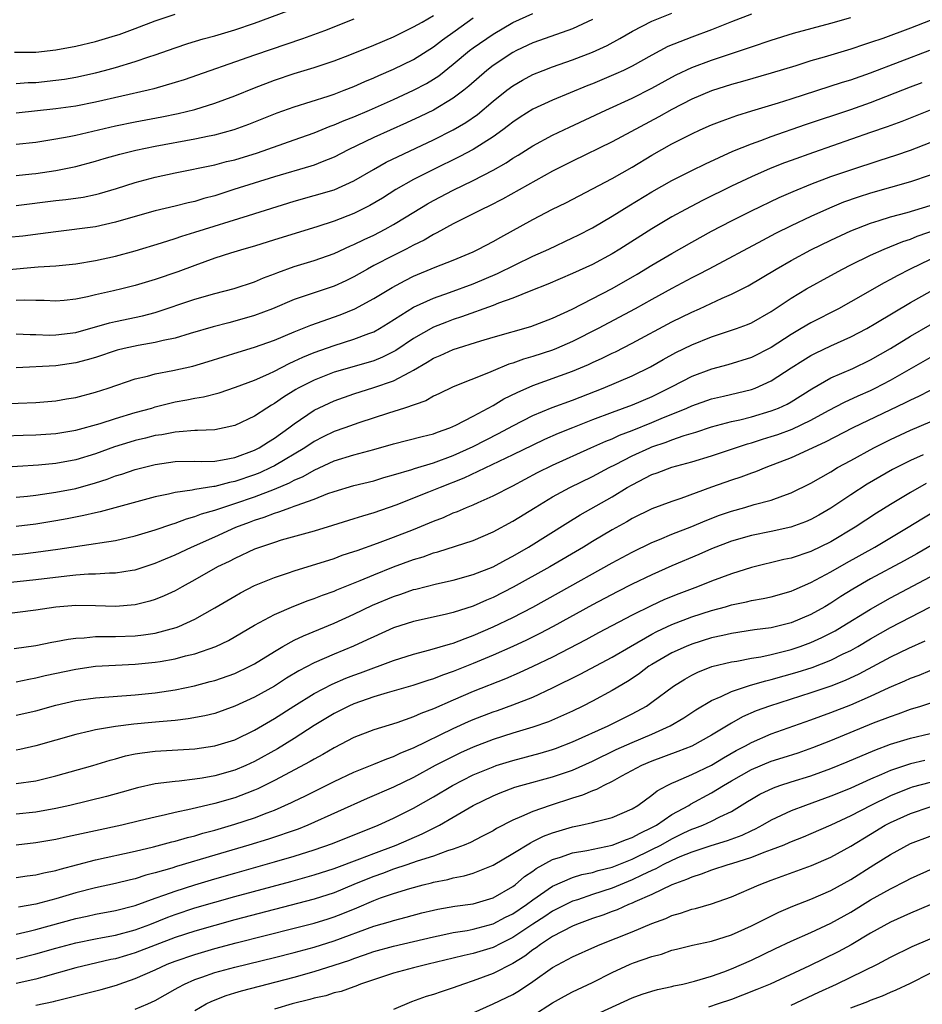
# Model space of a CAD drawing. Units: inches. Extents: x 2583000 to 2586000, y 1551000 to 1554000.
# Drawn here: x 2584663 to 2584754, y 1551233 to 1551332 of the extents above; entities that cross this region are included whole.
import ezdxf

# ---------------------------------------------------------------- set-up
doc = ezdxf.new("R2010")
doc.units = ezdxf.units.IN
doc.header["$MEASUREMENT"] = 0
doc.layers.add('LD25831551_2ft', color=115, linetype='Continuous')

msp = doc.modelspace()

# ---------------------------------------------------------------- linework, layer by layer
at = {"layer": 'LD25831551_2ft'}
for points, elevation in [([(2584659, 1551306.638), (2584665.209, 1551307.209), (2584667, 1551307.326), (2584669, 1551307.532), (2584671, 1551307.847), (2584673, 1551308.29), (2584675, 1551308.843), (2584677.633, 1551309.633), (2584679, 1551310.072), (2584679.683, 1551310.316), (2584681, 1551310.698), (2584686.4, 1551312.4), (2584691, 1551313.824), (2584693, 1551314.391), (2584695.015, 1551314.985), (2584697, 1551315.877), (2584698.961, 1551317.039), (2584700.243, 1551317.757), (2584705, 1551320.014), (2584706.99, 1551321.01), (2584708.258, 1551321.742), (2584709.434, 1551322.566), (2584711, 1551323.896), (2584712.386, 1551325), (2584713, 1551325.46), (2584713.976, 1551326.024), (2584715, 1551326.58), (2584716.04, 1551327), (2584717, 1551327.36), (2584719, 1551328.051), (2584721, 1551328.832), (2584722.485, 1551329.515), (2584723.778, 1551330.223), (2584725.035, 1551330.965), (2584727, 1551331.954), (2584729, 1551332.752)], 7980), ([(2584721, 1551332.122), (2584719, 1551331.199), (2584717.395, 1551330.605), (2584715, 1551329.76), (2584713.371, 1551329), (2584713, 1551328.813), (2584711, 1551327.494), (2584710.37, 1551327), (2584708.575, 1551325.425), (2584708.055, 1551325), (2584707, 1551324.189), (2584705, 1551323.001), (2584703.657, 1551322.343), (2584702.294, 1551321.706), (2584699, 1551320.235), (2584696.41, 1551319), (2584695, 1551318.268), (2584693.809, 1551317.809), (2584693, 1551317.471), (2584692.65, 1551317.35), (2584689, 1551316.28), (2584684.902, 1551315), (2584683, 1551314.387), (2584681.905, 1551314.095), (2584681, 1551313.814), (2584680.327, 1551313.673), (2584679, 1551313.343), (2584677, 1551312.873), (2584675, 1551312.305), (2584673, 1551311.703), (2584671, 1551311.252), (2584667, 1551310.762), (2584665.465, 1551310.535), (2584663.69, 1551310.31), (2584662.162, 1551310.162)], 7982), ([(2584662.849, 1551328.849), (2584664.841, 1551328.841), (2584665, 1551328.846), (2584667, 1551329.066), (2584669, 1551329.457), (2584671, 1551329.926), (2584673, 1551330.5), (2584673.378, 1551330.623), (2584675, 1551331.207), (2584677, 1551331.977), (2584679, 1551332.677)], 7994), ([(2584663, 1551325.687), (2584664.228, 1551325.771), (2584665, 1551325.792), (2584667, 1551326.001), (2584667.869, 1551326.131), (2584669, 1551326.333), (2584671, 1551326.772), (2584671.904, 1551327), (2584673, 1551327.292), (2584675, 1551327.897), (2584676.378, 1551328.378), (2584677, 1551328.577), (2584679, 1551329.279), (2584680.292, 1551329.708), (2584681.827, 1551330.173), (2584683, 1551330.479), (2584685, 1551331.069), (2584687, 1551331.77), (2584690.363, 1551333)], 7992), ([(2584663, 1551313.402), (2584667, 1551313.885), (2584668.014, 1551313.986), (2584669.765, 1551314.236), (2584671, 1551314.495), (2584671.403, 1551314.597), (2584673.121, 1551315.121), (2584675, 1551315.718), (2584677, 1551316.243), (2584679, 1551316.682), (2584683, 1551317.502), (2584684.182, 1551317.818), (2584685, 1551318.005), (2584687.287, 1551318.712), (2584691, 1551320.002), (2584693, 1551320.72), (2584694.611, 1551321.389), (2584695, 1551321.519), (2584696.033, 1551321.967), (2584697, 1551322.341), (2584698.567, 1551323), (2584701, 1551324.074), (2584703, 1551325.004), (2584704.303, 1551325.697), (2584705, 1551326.118), (2584705.534, 1551326.466), (2584707, 1551327.619), (2584708.632, 1551329), (2584709, 1551329.278), (2584711, 1551330.655), (2584713, 1551331.818), (2584715, 1551332.725)], 7984), ([(2584737, 1551332.654), (2584735, 1551331.893), (2584733, 1551331.098), (2584731, 1551330.354), (2584728.608, 1551329.392), (2584727, 1551328.544), (2584725, 1551327.429), (2584724.135, 1551327), (2584723.36, 1551326.64), (2584721, 1551325.648), (2584720.531, 1551325.469), (2584717, 1551324.007), (2584715, 1551323.085), (2584713.721, 1551322.278), (2584713, 1551321.8), (2584712.559, 1551321.441), (2584711.976, 1551321), (2584711, 1551320.299), (2584709, 1551319.025), (2584707.675, 1551318.325), (2584704.949, 1551317), (2584703, 1551316.013), (2584701.22, 1551315), (2584699.865, 1551314.135), (2584698.619, 1551313.381), (2584697, 1551312.594), (2584695, 1551311.835), (2584693.257, 1551311.257), (2584689, 1551309.926), (2584687, 1551309.309), (2584685.928, 1551309), (2584684.59, 1551308.59), (2584683, 1551308.086), (2584681, 1551307.373), (2584679.278, 1551306.722), (2584677, 1551305.953), (2584675, 1551305.349), (2584673.647, 1551305), (2584672.792, 1551304.792), (2584671, 1551304.398), (2584670.192, 1551304.192), (2584669, 1551303.959), (2584667.829, 1551303.83), (2584667, 1551303.756), (2584665.82, 1551303.82), (2584665, 1551303.818), (2584663.85, 1551303.85), (2584663, 1551303.816)], 7978), ([(2584663, 1551319.576), (2584665, 1551319.791), (2584667, 1551320.105), (2584668.352, 1551320.352), (2584669, 1551320.49), (2584673, 1551321.409), (2584675, 1551321.819), (2584677.667, 1551322.333), (2584679.325, 1551322.676), (2584681, 1551323.078), (2584683, 1551323.694), (2584685, 1551324.445), (2584687, 1551325.262), (2584689, 1551326.019), (2584691, 1551326.681), (2584693, 1551327.288), (2584695, 1551327.97), (2584696.578, 1551328.578), (2584699, 1551329.537), (2584701, 1551330.38), (2584703, 1551331.371), (2584703.861, 1551331.861), (2584705, 1551332.542)], 7988), ([(2584663, 1551300.463), (2584664.405, 1551300.405), (2584665, 1551300.408), (2584666.352, 1551300.352), (2584667, 1551300.36), (2584669, 1551300.608), (2584672.407, 1551301.593), (2584673, 1551301.728), (2584675.72, 1551302.28), (2584677, 1551302.624), (2584681, 1551303.956), (2584683, 1551304.54), (2584684.944, 1551305.056), (2584687, 1551305.724), (2584687.892, 1551306.108), (2584689, 1551306.525), (2584689.332, 1551306.668), (2584691, 1551307.269), (2584693, 1551307.86), (2584695, 1551308.56), (2584696.665, 1551309.335), (2584697, 1551309.467), (2584698.021, 1551309.979), (2584699, 1551310.414), (2584700.152, 1551311), (2584701, 1551311.47), (2584702.261, 1551312.261), (2584704.419, 1551313.581), (2584705, 1551313.902), (2584707, 1551314.949), (2584709, 1551315.917), (2584711, 1551316.961), (2584712.31, 1551317.69), (2584713, 1551318.158), (2584713.532, 1551318.468), (2584715, 1551319.416), (2584717, 1551320.49), (2584718.702, 1551321.298), (2584722.363, 1551323), (2584725, 1551324.198), (2584727, 1551325.221), (2584729, 1551326.331), (2584729.443, 1551326.558), (2584731, 1551327.293), (2584733, 1551328.025), (2584735.921, 1551329), (2584737, 1551329.384), (2584739, 1551330.059), (2584741.253, 1551330.747), (2584745, 1551331.759), (2584747, 1551332.342)], 7976), ([(2584663, 1551316.434), (2584664.581, 1551316.581), (2584665, 1551316.626), (2584667, 1551316.906), (2584669, 1551317.318), (2584671, 1551317.854), (2584671.881, 1551318.119), (2584673.441, 1551318.559), (2584675.038, 1551318.962), (2584677, 1551319.367), (2584681, 1551320.127), (2584682.423, 1551320.423), (2584683, 1551320.529), (2584684.953, 1551321.046), (2584686.412, 1551321.588), (2584689.268, 1551322.731), (2584691, 1551323.338), (2584694.402, 1551324.402), (2584695, 1551324.607), (2584696.033, 1551325), (2584697, 1551325.388), (2584698.105, 1551325.895), (2584699, 1551326.257), (2584699.506, 1551326.494), (2584701, 1551327.126), (2584703, 1551328.11), (2584705, 1551329.374), (2584705.921, 1551330.079), (2584707.193, 1551331), (2584709, 1551332.286)], 7986), ([(2584697, 1551332.159), (2584694.027, 1551331), (2584691.82, 1551330.18), (2584687, 1551328.537), (2584679.933, 1551326.066), (2584679, 1551325.77), (2584676.86, 1551325.14), (2584676.302, 1551325), (2584671, 1551323.803), (2584669, 1551323.404), (2584667, 1551323.133), (2584663, 1551322.694)], 7990), ([(2584755, 1551332.04), (2584753, 1551331.266), (2584750.228, 1551330.228), (2584749, 1551329.797), (2584748.393, 1551329.607), (2584747, 1551329.129), (2584744.344, 1551328.344), (2584743, 1551327.965), (2584741.474, 1551327.474), (2584739, 1551326.708), (2584736.116, 1551325.884), (2584735, 1551325.585), (2584733, 1551324.945), (2584731, 1551324.088), (2584729, 1551323.07), (2584727.673, 1551322.327), (2584723, 1551319.816), (2584719, 1551317.852), (2584717, 1551316.839), (2584711.965, 1551314.035), (2584710.643, 1551313.356), (2584709.867, 1551313), (2584707, 1551311.555), (2584705.354, 1551310.646), (2584705, 1551310.487), (2584704.077, 1551309.923), (2584703, 1551309.402), (2584702.245, 1551309), (2584701, 1551308.377), (2584699, 1551307.346), (2584698.355, 1551307), (2584697, 1551306.227), (2584696.178, 1551305.822), (2584695, 1551305.273), (2584691, 1551303.92), (2584688.812, 1551303), (2584687, 1551302.318), (2584685, 1551301.739), (2584684.404, 1551301.596), (2584682.825, 1551301.175), (2584680.507, 1551300.507), (2584679, 1551300.047), (2584677.803, 1551299.803), (2584677, 1551299.587), (2584675.3, 1551299.3), (2584673.88, 1551299), (2584673.171, 1551298.829), (2584671, 1551298.108), (2584670.155, 1551297.845), (2584669, 1551297.54), (2584667, 1551297.257), (2584663, 1551297.063)], 7974), ([(2584661.434, 1551293.435), (2584665, 1551293.561), (2584667, 1551293.734), (2584668.077, 1551293.923), (2584669, 1551294.067), (2584671, 1551294.591), (2584672.254, 1551295), (2584675, 1551295.936), (2584676.218, 1551296.218), (2584677, 1551296.44), (2584678.776, 1551296.776), (2584680.776, 1551297.224), (2584682.322, 1551297.678), (2584685.368, 1551298.631), (2584687, 1551299.118), (2584689, 1551299.852), (2584691, 1551300.686), (2584692.651, 1551301.349), (2584695.611, 1551302.39), (2584697.088, 1551303), (2584699, 1551304.026), (2584700.846, 1551305.154), (2584702.143, 1551305.857), (2584703, 1551306.275), (2584705.176, 1551307.175), (2584707, 1551307.893), (2584709, 1551308.746), (2584709.53, 1551309), (2584711, 1551309.772), (2584711.781, 1551310.219), (2584715, 1551311.973), (2584717, 1551313.02), (2584718.32, 1551313.68), (2584721, 1551315.068), (2584723, 1551316.126), (2584725, 1551317.26), (2584727, 1551318.46), (2584729, 1551319.598), (2584731, 1551320.615), (2584731.845, 1551321), (2584733, 1551321.511), (2584734.063, 1551321.937), (2584735.526, 1551322.475), (2584737.055, 1551322.945), (2584739.726, 1551323.726), (2584741, 1551324.129), (2584746.185, 1551325.815), (2584747, 1551326.062), (2584749, 1551326.767), (2584754.961, 1551329.04)], 7972), ([(2584661.791, 1551290.209), (2584663.721, 1551290.279), (2584665, 1551290.302), (2584667, 1551290.439), (2584669, 1551290.777), (2584671.456, 1551291.456), (2584673, 1551291.951), (2584675, 1551292.545), (2584676.652, 1551293), (2584677, 1551293.109), (2584679, 1551293.612), (2584680.186, 1551293.814), (2584681, 1551293.987), (2584681.873, 1551294.127), (2584683.45, 1551294.55), (2584685.098, 1551295.098), (2584687, 1551295.809), (2584688.455, 1551296.455), (2584689, 1551296.717), (2584690.498, 1551297.502), (2584691, 1551297.709), (2584691.869, 1551298.131), (2584693, 1551298.589), (2584695, 1551299.304), (2584697, 1551299.925), (2584698.515, 1551300.515), (2584699, 1551300.686), (2584699.56, 1551301), (2584700.454, 1551301.545), (2584703, 1551303.149), (2584705, 1551304.071), (2584706.626, 1551304.626), (2584709, 1551305.496), (2584711.458, 1551306.542), (2584715, 1551308.281), (2584716.603, 1551309), (2584719, 1551310.139), (2584719.573, 1551310.427), (2584721, 1551311.16), (2584723, 1551312.324), (2584724.653, 1551313.348), (2584727, 1551314.773), (2584729, 1551315.926), (2584731, 1551316.938), (2584732.393, 1551317.607), (2584735.146, 1551318.854), (2584737, 1551319.61), (2584737.945, 1551319.944), (2584739, 1551320.348), (2584742.446, 1551321.554), (2584747, 1551323.077), (2584749, 1551323.781), (2584753, 1551325.339), (2584754.206, 1551325.793)], 7970), ([(2584755, 1551323.001), (2584752.131, 1551321.869), (2584750.672, 1551321.328), (2584749, 1551320.734), (2584743.249, 1551318.751), (2584741, 1551317.931), (2584740.32, 1551317.68), (2584738.892, 1551317.108), (2584737, 1551316.28), (2584735, 1551315.341), (2584732.085, 1551313.916), (2584730.358, 1551313), (2584729, 1551312.244), (2584727, 1551311.037), (2584723.768, 1551309), (2584723, 1551308.538), (2584721, 1551307.464), (2584719, 1551306.542), (2584716.523, 1551305.477), (2584714.798, 1551304.798), (2584713, 1551304.069), (2584711.563, 1551303.563), (2584711, 1551303.331), (2584707.824, 1551302.175), (2584707, 1551301.911), (2584706.333, 1551301.667), (2584705, 1551301.138), (2584703, 1551300.012), (2584701.207, 1551298.793), (2584699.888, 1551298.112), (2584699, 1551297.759), (2584698.423, 1551297.577), (2584695, 1551296.607), (2584693, 1551295.825), (2584691.392, 1551295), (2584691.142, 1551294.858), (2584689.907, 1551294.093), (2584689, 1551293.448), (2584688.707, 1551293.293), (2584688.237, 1551293), (2584687, 1551292.182), (2584685, 1551291.231), (2584683.951, 1551291), (2584683, 1551290.82), (2584681.268, 1551290.732), (2584681, 1551290.738), (2584679.405, 1551290.595), (2584679, 1551290.59), (2584677.678, 1551290.322), (2584677, 1551290.225), (2584676.029, 1551289.971), (2584675, 1551289.725), (2584674.439, 1551289.561), (2584672.914, 1551289.086), (2584671, 1551288.397), (2584669, 1551287.784), (2584667, 1551287.419), (2584665.26, 1551287.26), (2584661, 1551286.987)], 7968), ([(2584663, 1551284.038), (2584664.143, 1551284.144), (2584665, 1551284.243), (2584667, 1551284.52), (2584669, 1551284.906), (2584671, 1551285.475), (2584672.161, 1551285.839), (2584673, 1551286.161), (2584673.651, 1551286.349), (2584675, 1551286.816), (2584677, 1551287.32), (2584679, 1551287.607), (2584681, 1551287.644), (2584681.632, 1551287.632), (2584683, 1551287.669), (2584683.78, 1551287.78), (2584685, 1551288.02), (2584687, 1551288.754), (2584687.474, 1551289), (2584688.39, 1551289.61), (2584689, 1551289.972), (2584690.447, 1551291), (2584691, 1551291.425), (2584693, 1551292.792), (2584695, 1551293.737), (2584697, 1551294.445), (2584699, 1551295.062), (2584701, 1551295.732), (2584702.631, 1551296.631), (2584703, 1551296.805), (2584704.385, 1551297.615), (2584705, 1551298.014), (2584705.697, 1551298.303), (2584707, 1551298.907), (2584709.778, 1551299.777), (2584711, 1551300.141), (2584714.8, 1551301.2), (2584717, 1551302.042), (2584718.965, 1551302.965), (2584723, 1551305.047), (2584725.506, 1551306.494), (2584727, 1551307.394), (2584729, 1551308.565), (2584731, 1551309.716), (2584733, 1551310.825), (2584735, 1551311.865), (2584737, 1551312.867), (2584739.809, 1551314.19), (2584741.196, 1551314.804), (2584743, 1551315.548), (2584745, 1551316.307), (2584747, 1551316.999), (2584749.974, 1551317.974), (2584751.54, 1551318.459), (2584753.019, 1551318.981), (2584755, 1551319.748)], 7966), ([(2584755, 1551316.446), (2584753, 1551315.764), (2584749, 1551314.639), (2584747.758, 1551314.242), (2584746.281, 1551313.719), (2584744.859, 1551313.141), (2584743, 1551312.299), (2584741, 1551311.345), (2584739.432, 1551310.568), (2584738.113, 1551309.887), (2584732.726, 1551307), (2584731.599, 1551306.4), (2584731, 1551306.103), (2584729, 1551305.036), (2584727, 1551303.946), (2584725.312, 1551303), (2584721.596, 1551301), (2584719, 1551299.694), (2584717.406, 1551299), (2584717, 1551298.837), (2584715, 1551298.181), (2584714.073, 1551297.927), (2584713, 1551297.527), (2584712.589, 1551297.411), (2584711, 1551296.751), (2584710.543, 1551296.543), (2584707, 1551295.137), (2584705.56, 1551294.44), (2584705, 1551294.186), (2584704.254, 1551293.746), (2584702.094, 1551293), (2584700.489, 1551292.489), (2584697.505, 1551291.505), (2584696.094, 1551291), (2584695, 1551290.628), (2584693.903, 1551290.097), (2584693, 1551289.632), (2584692.058, 1551289), (2584689, 1551287.184), (2584688.645, 1551287), (2584687.517, 1551286.483), (2584687, 1551286.28), (2584685, 1551285.591), (2584684.493, 1551285.507), (2584683, 1551285.1), (2584682.903, 1551285.097), (2584681, 1551284.802), (2584680.739, 1551284.739), (2584679, 1551284.511), (2584678.331, 1551284.331), (2584677, 1551284.055), (2584671.452, 1551282.548), (2584671, 1551282.458), (2584669.83, 1551282.17), (2584668.15, 1551281.849), (2584667, 1551281.648), (2584665, 1551281.323), (2584663, 1551281.07)], 7964), ([(2584662.198, 1551278.198), (2584663.667, 1551278.333), (2584665, 1551278.487), (2584667.206, 1551278.794), (2584671, 1551279.349), (2584671.435, 1551279.435), (2584673, 1551279.676), (2584675, 1551280.138), (2584677, 1551280.74), (2584678.674, 1551281.326), (2584679, 1551281.414), (2584680.145, 1551281.855), (2584681, 1551282.071), (2584681.663, 1551282.337), (2584683, 1551282.709), (2584683.798, 1551283), (2584685, 1551283.376), (2584687, 1551284.075), (2584689, 1551284.841), (2584690.528, 1551285.472), (2584691, 1551285.732), (2584691.893, 1551286.107), (2584693, 1551286.758), (2584695, 1551287.679), (2584697, 1551288.295), (2584699, 1551288.814), (2584701, 1551289.394), (2584703.854, 1551290.146), (2584705, 1551290.418), (2584705.416, 1551290.584), (2584706.666, 1551291), (2584707.267, 1551291.267), (2584709, 1551292.182), (2584711, 1551293.273), (2584712.079, 1551293.921), (2584713.416, 1551294.585), (2584715, 1551295.264), (2584719, 1551296.718), (2584720.611, 1551297.389), (2584721, 1551297.578), (2584721.985, 1551298.015), (2584723, 1551298.533), (2584723.32, 1551298.68), (2584725, 1551299.551), (2584729, 1551301.672), (2584731, 1551302.661), (2584731.772, 1551303), (2584734.059, 1551304.059), (2584735, 1551304.461), (2584736.676, 1551305.324), (2584739.504, 1551307), (2584741, 1551307.843), (2584743, 1551308.924), (2584745, 1551309.914), (2584747, 1551310.841), (2584749, 1551311.614), (2584749.871, 1551311.871), (2584751, 1551312.24), (2584752.698, 1551312.698), (2584755, 1551313.406)], 7962), ([(2584659, 1551275.106), (2584665, 1551275.728), (2584668.116, 1551276.116), (2584669, 1551276.2), (2584670.298, 1551276.298), (2584671, 1551276.309), (2584672.407, 1551276.407), (2584673, 1551276.405), (2584674.691, 1551276.692), (2584675, 1551276.729), (2584677, 1551277.377), (2584677.64, 1551277.64), (2584679, 1551278.216), (2584680.662, 1551279), (2584683, 1551280.033), (2584685.112, 1551281), (2584686.491, 1551281.509), (2584687, 1551281.714), (2584687.985, 1551282.015), (2584689, 1551282.422), (2584689.461, 1551282.539), (2584690.664, 1551283), (2584691, 1551283.114), (2584691.203, 1551283.203), (2584693, 1551283.836), (2584694.39, 1551284.39), (2584695, 1551284.599), (2584697, 1551285.193), (2584699, 1551285.689), (2584699.999, 1551286.001), (2584701, 1551286.275), (2584702.827, 1551286.827), (2584703.083, 1551286.917), (2584705, 1551287.491), (2584707, 1551288.22), (2584709, 1551289.141), (2584711.554, 1551290.446), (2584713, 1551291.225), (2584715, 1551292.237), (2584716.954, 1551293.046), (2584719, 1551293.807), (2584722.09, 1551295), (2584725, 1551296.235), (2584726.845, 1551297.154), (2584728.11, 1551297.89), (2584729.412, 1551298.588), (2584731, 1551299.368), (2584733, 1551300.183), (2584735.489, 1551301), (2584736.596, 1551301.404), (2584737, 1551301.588), (2584739, 1551302.729), (2584741, 1551304.059), (2584742.564, 1551305), (2584745, 1551306.363), (2584746.167, 1551307), (2584747, 1551307.424), (2584749, 1551308.389), (2584750.365, 1551309), (2584752.232, 1551309.768), (2584753, 1551310.015), (2584753.696, 1551310.304), (2584755.723, 1551311)], 7960), ([(2584755, 1551307.95), (2584752.979, 1551307), (2584751.676, 1551306.324), (2584751, 1551305.935), (2584750.378, 1551305.622), (2584747, 1551303.688), (2584745.755, 1551303), (2584743, 1551301.595), (2584742.027, 1551301), (2584741, 1551300.401), (2584739, 1551299.106), (2584737, 1551298.107), (2584734.631, 1551297.369), (2584733, 1551296.931), (2584731, 1551296.186), (2584729, 1551295.155), (2584728.725, 1551295), (2584727, 1551294.139), (2584725, 1551293.285), (2584723, 1551292.565), (2584721, 1551291.813), (2584719, 1551291.025), (2584717.561, 1551290.439), (2584716.172, 1551289.828), (2584715, 1551289.28), (2584713, 1551288.289), (2584708.071, 1551285.929), (2584705.681, 1551285), (2584704.519, 1551284.519), (2584701.227, 1551283.227), (2584699, 1551282.45), (2584697.87, 1551282.13), (2584697, 1551281.841), (2584694.836, 1551281.164), (2584693, 1551280.622), (2584689.69, 1551279.69), (2584689, 1551279.48), (2584687.584, 1551279), (2584687, 1551278.783), (2584685, 1551277.861), (2584684.437, 1551277.563), (2584683.289, 1551277), (2584681, 1551275.7), (2584679.703, 1551275), (2584679.26, 1551274.74), (2584679, 1551274.603), (2584677.913, 1551274.087), (2584677, 1551273.722), (2584676.448, 1551273.552), (2584675, 1551273.195), (2584673, 1551273.023), (2584671, 1551273.092), (2584669, 1551273.118), (2584667, 1551272.943), (2584665, 1551272.666), (2584661, 1551272.157)], 7958), ([(2584662.796, 1551268.796), (2584665, 1551269.099), (2584666.583, 1551269.417), (2584667, 1551269.48), (2584668.257, 1551269.743), (2584669, 1551269.837), (2584669.864, 1551269.864), (2584671, 1551269.987), (2584671.988, 1551270.012), (2584673, 1551269.997), (2584675, 1551270.079), (2584675.835, 1551270.165), (2584677, 1551270.345), (2584679.108, 1551270.892), (2584679.371, 1551271), (2584681, 1551271.752), (2584683, 1551272.894), (2584685, 1551274.076), (2584685.593, 1551274.407), (2584687, 1551275.119), (2584689, 1551275.94), (2584690.411, 1551276.411), (2584691, 1551276.623), (2584695, 1551277.865), (2584695.827, 1551278.173), (2584697, 1551278.544), (2584697.325, 1551278.675), (2584699.389, 1551279.389), (2584701, 1551279.987), (2584703, 1551280.775), (2584705, 1551281.613), (2584706.004, 1551281.996), (2584707, 1551282.44), (2584707.413, 1551282.587), (2584708.333, 1551283), (2584709, 1551283.272), (2584709.505, 1551283.505), (2584711, 1551284.149), (2584713, 1551285.172), (2584715.491, 1551286.509), (2584717, 1551287.265), (2584720.83, 1551289), (2584722.341, 1551289.659), (2584723, 1551289.913), (2584723.741, 1551290.259), (2584725, 1551290.726), (2584727, 1551291.532), (2584727.938, 1551291.938), (2584730.52, 1551293), (2584731, 1551293.222), (2584733, 1551293.915), (2584734.183, 1551294.183), (2584737, 1551294.86), (2584737.375, 1551295), (2584739, 1551295.731), (2584741, 1551297.045), (2584742.193, 1551297.807), (2584743, 1551298.296), (2584743.466, 1551298.534), (2584745, 1551299.254), (2584747, 1551300.157), (2584748.609, 1551301), (2584749.537, 1551301.537), (2584753, 1551303.633), (2584755, 1551304.725)], 7956), ([(2584663, 1551265.436), (2584664.289, 1551265.711), (2584665, 1551265.831), (2584665.942, 1551266.058), (2584669, 1551266.719), (2584671, 1551267.016), (2584673, 1551267.123), (2584675, 1551267.209), (2584677, 1551267.403), (2584677.499, 1551267.499), (2584679, 1551267.746), (2584680.036, 1551268.037), (2584681, 1551268.263), (2584683.098, 1551269), (2584684.39, 1551269.61), (2584687, 1551271.126), (2584689, 1551272.202), (2584690.953, 1551273.047), (2584692.383, 1551273.617), (2584693, 1551273.825), (2584693.831, 1551274.169), (2584695, 1551274.576), (2584695.292, 1551274.708), (2584697.645, 1551275.646), (2584699, 1551276.22), (2584700.997, 1551277.003), (2584703, 1551277.74), (2584703.966, 1551278.034), (2584705, 1551278.425), (2584705.463, 1551278.537), (2584709, 1551279.677), (2584711, 1551280.53), (2584713, 1551281.616), (2584715.242, 1551283), (2584717, 1551284.048), (2584718.731, 1551285), (2584721, 1551286.109), (2584722.675, 1551287), (2584723.311, 1551287.311), (2584725, 1551288.184), (2584726.767, 1551289), (2584727, 1551289.097), (2584728.427, 1551289.573), (2584729, 1551289.807), (2584730.239, 1551290.239), (2584731.416, 1551290.584), (2584733, 1551291.099), (2584735, 1551291.641), (2584735.825, 1551291.825), (2584737, 1551292.129), (2584739, 1551292.706), (2584739.744, 1551293), (2584740.602, 1551293.398), (2584741, 1551293.624), (2584743.073, 1551294.927), (2584745, 1551296.038), (2584747.213, 1551297), (2584749, 1551297.855), (2584751, 1551298.994), (2584753, 1551300.253), (2584755, 1551301.387)], 7954), ([(2584663, 1551262.066), (2584665, 1551262.529), (2584667, 1551263.074), (2584669, 1551263.541), (2584671, 1551263.837), (2584675, 1551264.113), (2584677, 1551264.335), (2584679, 1551264.642), (2584680.956, 1551265.044), (2584682.547, 1551265.453), (2584683, 1551265.583), (2584685, 1551266.277), (2584686.534, 1551267), (2584687, 1551267.247), (2584689, 1551268.502), (2584689.858, 1551269), (2584691, 1551269.622), (2584691.927, 1551270.073), (2584695, 1551271.348), (2584697, 1551272.25), (2584698.86, 1551273.14), (2584701, 1551274.037), (2584701.736, 1551274.264), (2584703, 1551274.718), (2584703.233, 1551274.767), (2584705.315, 1551275.315), (2584707, 1551275.687), (2584709, 1551276.242), (2584711, 1551277.028), (2584712.278, 1551277.722), (2584713, 1551278.089), (2584714.582, 1551279), (2584718.524, 1551281.476), (2584719.765, 1551282.235), (2584723, 1551284.064), (2584724.512, 1551285), (2584725, 1551285.286), (2584727, 1551286.319), (2584727.513, 1551286.487), (2584729, 1551287.058), (2584731, 1551287.593), (2584733, 1551288.196), (2584736.606, 1551289.394), (2584737, 1551289.503), (2584738.129, 1551289.871), (2584739, 1551290.132), (2584739.65, 1551290.35), (2584741.109, 1551290.891), (2584743, 1551291.785), (2584744.755, 1551292.754), (2584746.391, 1551293.609), (2584747.765, 1551294.235), (2584749, 1551294.77), (2584749.47, 1551295), (2584751, 1551295.796), (2584755, 1551298.091)], 7952), ([(2584755, 1551294.758), (2584753.836, 1551294.164), (2584753, 1551293.8), (2584752.481, 1551293.519), (2584747.213, 1551291), (2584744.443, 1551289.557), (2584741, 1551287.98), (2584738.469, 1551287), (2584737.427, 1551286.573), (2584737, 1551286.434), (2584735.955, 1551286.045), (2584735, 1551285.741), (2584732.975, 1551285.025), (2584729.893, 1551283.893), (2584729, 1551283.608), (2584727, 1551282.862), (2584725, 1551281.878), (2584724.454, 1551281.546), (2584723, 1551280.744), (2584721, 1551279.556), (2584720.103, 1551279), (2584716.715, 1551277), (2584713.037, 1551274.963), (2584711, 1551273.928), (2584710.339, 1551273.661), (2584709, 1551273.057), (2584707, 1551272.4), (2584706.199, 1551272.199), (2584703, 1551271.499), (2584701, 1551270.862), (2584699, 1551269.979), (2584698.343, 1551269.657), (2584696.965, 1551269.035), (2584695, 1551268.214), (2584693, 1551267.332), (2584691.457, 1551266.543), (2584690.206, 1551265.794), (2584689, 1551265.013), (2584687, 1551263.892), (2584685, 1551262.972), (2584683, 1551262.26), (2584681.993, 1551262.007), (2584680.306, 1551261.694), (2584679, 1551261.549), (2584677.411, 1551261.411), (2584676.673, 1551261.327), (2584674.841, 1551261.159), (2584673, 1551260.933), (2584671, 1551260.593), (2584670.454, 1551260.454), (2584669, 1551260.128), (2584665, 1551258.999), (2584663.373, 1551258.627), (2584663, 1551258.557)], 7950), ([(2584663, 1551255.183), (2584665, 1551255.469), (2584667, 1551255.973), (2584670.712, 1551257), (2584672.465, 1551257.535), (2584673, 1551257.672), (2584674.03, 1551257.97), (2584675, 1551258.176), (2584675.706, 1551258.294), (2584677, 1551258.45), (2584681, 1551258.688), (2584683, 1551258.984), (2584685, 1551259.607), (2584687, 1551260.583), (2584689, 1551261.758), (2584690.952, 1551263), (2584693, 1551264.252), (2584694.806, 1551265.194), (2584696.203, 1551265.797), (2584697, 1551266.11), (2584697.658, 1551266.342), (2584701, 1551267.587), (2584703, 1551268.228), (2584704.647, 1551268.647), (2584706.728, 1551269.272), (2584707, 1551269.335), (2584708.19, 1551269.81), (2584709, 1551270.091), (2584711.031, 1551270.969), (2584713, 1551271.918), (2584715, 1551272.967), (2584717.598, 1551274.402), (2584723, 1551277.428), (2584725, 1551278.496), (2584727, 1551279.461), (2584727.762, 1551279.762), (2584729, 1551280.288), (2584731, 1551281.085), (2584732.34, 1551281.66), (2584733.794, 1551282.206), (2584735, 1551282.634), (2584736.347, 1551283), (2584737.276, 1551283.276), (2584739, 1551283.737), (2584740.177, 1551284.177), (2584741, 1551284.451), (2584743, 1551285.427), (2584743.985, 1551286.014), (2584745, 1551286.582), (2584745.683, 1551287), (2584747, 1551287.732), (2584749.315, 1551289), (2584751, 1551289.846), (2584753, 1551290.782), (2584755, 1551291.604)], 7948), ([(2584754.299, 1551288.299), (2584753, 1551287.729), (2584751.192, 1551286.809), (2584748.659, 1551285.341), (2584747, 1551284.26), (2584745, 1551282.914), (2584743.787, 1551282.213), (2584743, 1551281.784), (2584742.453, 1551281.547), (2584740.987, 1551281.013), (2584739, 1551280.572), (2584737, 1551280.155), (2584735, 1551279.587), (2584733, 1551278.832), (2584731.73, 1551278.27), (2584729, 1551277.115), (2584727, 1551276.223), (2584725, 1551275.254), (2584723.503, 1551274.497), (2584721, 1551273.175), (2584717.055, 1551271), (2584715.711, 1551270.289), (2584714.374, 1551269.626), (2584713, 1551268.995), (2584711, 1551268.115), (2584709, 1551267.267), (2584707, 1551266.461), (2584705.906, 1551266.094), (2584705, 1551265.727), (2584704.437, 1551265.563), (2584702.939, 1551265.061), (2584700.337, 1551264.337), (2584699, 1551263.939), (2584697, 1551263.236), (2584696.481, 1551263), (2584695, 1551262.241), (2584693, 1551261.034), (2584691, 1551259.745), (2584689.309, 1551258.691), (2584687, 1551257.399), (2584686.129, 1551257), (2584685, 1551256.525), (2584683, 1551255.966), (2584681.726, 1551255.726), (2584681, 1551255.619), (2584679.429, 1551255.429), (2584679, 1551255.402), (2584677, 1551255.167), (2584675.223, 1551254.778), (2584673.683, 1551254.317), (2584672.117, 1551253.883), (2584668.421, 1551253), (2584667, 1551252.671), (2584665, 1551252.314), (2584663, 1551252.11)], 7946), ([(2584754.595, 1551285.405), (2584753, 1551284.505), (2584751, 1551283.304), (2584749.588, 1551282.412), (2584747.462, 1551281), (2584745, 1551279.538), (2584743, 1551278.571), (2584741, 1551277.904), (2584740.256, 1551277.744), (2584737, 1551276.946), (2584735, 1551276.307), (2584733, 1551275.564), (2584731.578, 1551275), (2584729.696, 1551274.304), (2584728.271, 1551273.729), (2584726.901, 1551273.099), (2584725, 1551272.145), (2584721.632, 1551270.368), (2584720.333, 1551269.667), (2584717, 1551267.935), (2584715.015, 1551266.985), (2584713.649, 1551266.351), (2584712.25, 1551265.75), (2584709, 1551264.453), (2584707, 1551263.597), (2584705, 1551262.717), (2584703.743, 1551262.257), (2584703, 1551261.905), (2584701.309, 1551261.31), (2584699, 1551260.607), (2584697, 1551259.832), (2584695, 1551258.802), (2584693.872, 1551258.128), (2584693, 1551257.661), (2584692.591, 1551257.409), (2584689, 1551255.493), (2584687.342, 1551254.658), (2584687, 1551254.518), (2584686.241, 1551254.241), (2584685, 1551253.759), (2584683, 1551253.179), (2584680.6, 1551252.6), (2584679, 1551252.271), (2584678.033, 1551252.033), (2584677, 1551251.824), (2584675.429, 1551251.428), (2584673.636, 1551251), (2584671, 1551250.449), (2584668.17, 1551249.83), (2584667, 1551249.554), (2584665, 1551249.211), (2584663, 1551248.976)], 7944), ([(2584663, 1551245.732), (2584664.104, 1551245.895), (2584665, 1551246.006), (2584665.79, 1551246.21), (2584667, 1551246.446), (2584667.423, 1551246.577), (2584671, 1551247.496), (2584675, 1551248.378), (2584676.819, 1551248.819), (2584678.678, 1551249.322), (2584679, 1551249.395), (2584680.238, 1551249.761), (2584681, 1551249.944), (2584681.807, 1551250.193), (2584683, 1551250.509), (2584685, 1551251.092), (2584687, 1551251.756), (2584688.254, 1551252.254), (2584689, 1551252.528), (2584690.717, 1551253.283), (2584691, 1551253.432), (2584692.064, 1551253.936), (2584695, 1551255.415), (2584697, 1551256.353), (2584699, 1551257.147), (2584700.304, 1551257.696), (2584701, 1551257.926), (2584701.722, 1551258.278), (2584703, 1551258.804), (2584707, 1551260.753), (2584708.546, 1551261.454), (2584709, 1551261.648), (2584711, 1551262.415), (2584711.444, 1551262.556), (2584713, 1551263.108), (2584715, 1551263.894), (2584717, 1551264.825), (2584719.785, 1551266.215), (2584723, 1551267.933), (2584724.821, 1551269), (2584727, 1551270.243), (2584727.496, 1551270.504), (2584729, 1551271.211), (2584731, 1551271.969), (2584733, 1551272.616), (2584734.396, 1551273), (2584735, 1551273.182), (2584736.51, 1551273.49), (2584737, 1551273.628), (2584738.179, 1551273.821), (2584739, 1551274.006), (2584741, 1551274.555), (2584741.301, 1551274.699), (2584743, 1551275.428), (2584745, 1551276.506), (2584746.585, 1551277.415), (2584749.417, 1551279), (2584752.776, 1551281), (2584754.145, 1551281.855), (2584756.074, 1551283)], 7942), ([(2584757, 1551280.263), (2584753.662, 1551278.338), (2584752.375, 1551277.625), (2584749, 1551275.798), (2584747.226, 1551274.774), (2584745.989, 1551274.011), (2584745, 1551273.368), (2584744.384, 1551273), (2584743, 1551272.221), (2584741, 1551271.377), (2584739, 1551270.883), (2584737.333, 1551270.668), (2584735, 1551270.308), (2584734.116, 1551270.116), (2584733, 1551269.849), (2584731, 1551269.226), (2584730.435, 1551269), (2584729, 1551268.351), (2584727, 1551267.191), (2584726.699, 1551267), (2584725.728, 1551266.272), (2584725, 1551265.784), (2584724.528, 1551265.472), (2584723, 1551264.554), (2584721, 1551263.482), (2584720.054, 1551263), (2584719, 1551262.493), (2584716.585, 1551261.415), (2584715, 1551260.857), (2584713, 1551260.263), (2584711, 1551259.639), (2584709, 1551258.863), (2584707.721, 1551258.279), (2584706.375, 1551257.625), (2584705.185, 1551257), (2584703, 1551255.801), (2584701, 1551254.824), (2584698.327, 1551253.673), (2584692.357, 1551251), (2584691.384, 1551250.616), (2584688.405, 1551249.595), (2584686.441, 1551249), (2584683, 1551247.992), (2584679.158, 1551246.842), (2584678.688, 1551246.688), (2584677, 1551246.196), (2584676.047, 1551245.953), (2584675, 1551245.608), (2584674.504, 1551245.496), (2584673, 1551245.113), (2584671, 1551244.685), (2584669, 1551244.187), (2584667, 1551243.601), (2584665, 1551243.052), (2584663.242, 1551242.758)], 7940), ([(2584663, 1551240.026), (2584664.315, 1551240.315), (2584665, 1551240.486), (2584669, 1551241.61), (2584670.153, 1551241.847), (2584671, 1551242.039), (2584673, 1551242.399), (2584675, 1551242.911), (2584677, 1551243.648), (2584677.983, 1551243.983), (2584679, 1551244.367), (2584680.997, 1551245.003), (2584683, 1551245.605), (2584685, 1551246.185), (2584689, 1551247.302), (2584691, 1551247.878), (2584693, 1551248.504), (2584694.857, 1551249.143), (2584699.458, 1551251), (2584701, 1551251.71), (2584703, 1551252.705), (2584705, 1551253.848), (2584706.907, 1551255), (2584709, 1551256.059), (2584711, 1551256.891), (2584711.334, 1551257), (2584713, 1551257.525), (2584715.747, 1551258.253), (2584717, 1551258.624), (2584717.277, 1551258.723), (2584719, 1551259.378), (2584722.581, 1551261), (2584725, 1551262.2), (2584726.45, 1551263), (2584727, 1551263.379), (2584729.18, 1551265), (2584730.291, 1551265.709), (2584731, 1551266.099), (2584731.597, 1551266.403), (2584733.034, 1551266.966), (2584735, 1551267.445), (2584735.524, 1551267.524), (2584737, 1551267.803), (2584737.966, 1551267.966), (2584739, 1551268.193), (2584741, 1551268.7), (2584741.901, 1551269), (2584743, 1551269.397), (2584744.108, 1551269.892), (2584745.423, 1551270.577), (2584746.14, 1551271), (2584749, 1551272.759), (2584751, 1551273.895), (2584755, 1551276.007)], 7938), ([(2584663, 1551237.539), (2584665, 1551238.039), (2584667, 1551238.632), (2584669, 1551239.164), (2584671, 1551239.569), (2584671.682, 1551239.682), (2584673, 1551239.934), (2584675, 1551240.453), (2584676.475, 1551241), (2584678.268, 1551241.731), (2584679, 1551242.004), (2584681, 1551242.667), (2584683, 1551243.254), (2584685, 1551243.815), (2584690.66, 1551245.34), (2584693, 1551245.99), (2584695, 1551246.625), (2584697.606, 1551247.606), (2584699, 1551248.165), (2584701.244, 1551249), (2584703.866, 1551250.134), (2584705, 1551250.704), (2584705.211, 1551250.789), (2584705.6, 1551251), (2584707, 1551251.803), (2584709.002, 1551253), (2584711, 1551253.967), (2584711.727, 1551254.273), (2584713.184, 1551254.816), (2584713.815, 1551255), (2584717, 1551255.864), (2584719, 1551256.552), (2584721, 1551257.46), (2584723.386, 1551258.614), (2584725, 1551259.328), (2584727, 1551260.164), (2584728.837, 1551261), (2584730.195, 1551261.805), (2584731.4, 1551262.601), (2584733, 1551263.565), (2584733.968, 1551263.968), (2584735, 1551264.473), (2584736.909, 1551265.091), (2584738.462, 1551265.539), (2584739, 1551265.654), (2584741.597, 1551266.403), (2584743.115, 1551266.885), (2584745, 1551267.615), (2584746.242, 1551268.242), (2584747, 1551268.604), (2584747.705, 1551269), (2584749, 1551269.765), (2584751, 1551270.903), (2584753, 1551271.954), (2584754.964, 1551272.964)], 7936), ([(2584754.456, 1551269.544), (2584752.805, 1551268.805), (2584751, 1551267.919), (2584747.801, 1551266.199), (2584746.43, 1551265.57), (2584744.987, 1551265.013), (2584743, 1551264.331), (2584738.841, 1551263), (2584737.5, 1551262.5), (2584736.102, 1551261.898), (2584735, 1551261.263), (2584733, 1551260.049), (2584731, 1551258.958), (2584729.596, 1551258.404), (2584727, 1551257.45), (2584725.929, 1551257), (2584723.922, 1551255.922), (2584723, 1551255.406), (2584722.15, 1551255), (2584721.412, 1551254.588), (2584721, 1551254.46), (2584719.992, 1551254.008), (2584719, 1551253.715), (2584716.762, 1551253), (2584715, 1551252.395), (2584713.874, 1551251.874), (2584713, 1551251.521), (2584711.34, 1551250.66), (2584711, 1551250.449), (2584709.869, 1551249.869), (2584708.736, 1551249.264), (2584708.097, 1551249), (2584707, 1551248.589), (2584706.413, 1551248.413), (2584705, 1551247.898), (2584703.372, 1551247.372), (2584702.327, 1551247), (2584701, 1551246.562), (2584699.863, 1551246.137), (2584699, 1551245.839), (2584698.396, 1551245.604), (2584697, 1551245.015), (2584695, 1551244.2), (2584693, 1551243.564), (2584685, 1551241.458), (2584683, 1551240.912), (2584681, 1551240.341), (2584679, 1551239.68), (2584675, 1551238.146), (2584674.104, 1551237.896), (2584673, 1551237.558), (2584672.533, 1551237.467), (2584669, 1551236.639), (2584665.71, 1551235.71), (2584665, 1551235.492), (2584663, 1551235.064)], 7934), ([(2584665, 1551232.885), (2584666.755, 1551233.245), (2584667, 1551233.318), (2584668.356, 1551233.643), (2584669, 1551233.831), (2584669.95, 1551234.05), (2584671.551, 1551234.449), (2584673.11, 1551234.89), (2584673.392, 1551235), (2584675, 1551235.553), (2584677, 1551236.437), (2584678.214, 1551237), (2584679, 1551237.306), (2584681, 1551237.996), (2584683, 1551238.577), (2584685.148, 1551239.148), (2584691, 1551240.616), (2584693, 1551241.144), (2584694.415, 1551241.585), (2584695, 1551241.772), (2584695.888, 1551242.112), (2584697.308, 1551242.692), (2584699, 1551243.42), (2584699.674, 1551243.674), (2584701, 1551244.126), (2584702.64, 1551244.64), (2584703.979, 1551245), (2584704.805, 1551245.195), (2584705, 1551245.258), (2584706.465, 1551245.535), (2584707, 1551245.694), (2584708.099, 1551245.901), (2584709, 1551246.179), (2584711, 1551246.962), (2584713, 1551248.142), (2584714.761, 1551249.239), (2584715, 1551249.345), (2584716.098, 1551249.902), (2584717, 1551250.235), (2584719, 1551250.832), (2584719.845, 1551251), (2584721, 1551251.27), (2584721.387, 1551251.387), (2584723, 1551251.776), (2584725, 1551252.644), (2584725.576, 1551253), (2584727, 1551254.031), (2584727.529, 1551254.471), (2584728.517, 1551255), (2584729, 1551255.237), (2584729.391, 1551255.391), (2584731, 1551256.102), (2584733, 1551257.059), (2584734.205, 1551257.795), (2584735.487, 1551258.513), (2584736.41, 1551259), (2584737, 1551259.338), (2584739, 1551260.203), (2584743, 1551261.612), (2584744.007, 1551261.993), (2584745, 1551262.346), (2584747, 1551263.12), (2584749, 1551263.983), (2584750.854, 1551264.854), (2584752.461, 1551265.539), (2584753, 1551265.797), (2584753.888, 1551266.112), (2584755, 1551266.571)], 7932), ([(2584675, 1551232.468), (2584676.277, 1551233), (2584677, 1551233.338), (2584679, 1551234.475), (2584679.326, 1551234.674), (2584679.954, 1551235), (2584681, 1551235.458), (2584681.682, 1551235.682), (2584683, 1551236.153), (2584685, 1551236.704), (2584689, 1551237.665), (2584691, 1551238.169), (2584693, 1551238.718), (2584695, 1551239.346), (2584699, 1551240.824), (2584700.695, 1551241.305), (2584701, 1551241.414), (2584702.261, 1551241.739), (2584703.826, 1551242.174), (2584705, 1551242.46), (2584705.447, 1551242.553), (2584707.162, 1551242.838), (2584709, 1551243.096), (2584711, 1551243.695), (2584713, 1551244.827), (2584713.228, 1551245), (2584714.182, 1551245.818), (2584715, 1551246.372), (2584715.357, 1551246.643), (2584717, 1551247.552), (2584717.795, 1551247.795), (2584719, 1551248.211), (2584720.458, 1551248.458), (2584723, 1551248.974), (2584724.426, 1551249.574), (2584725, 1551249.746), (2584725.803, 1551250.197), (2584727, 1551250.752), (2584727.448, 1551251), (2584729, 1551252.068), (2584730.698, 1551253), (2584730.88, 1551253.121), (2584733, 1551254.255), (2584734.181, 1551255), (2584735, 1551255.482), (2584737, 1551256.607), (2584739, 1551257.431), (2584740.198, 1551257.802), (2584741.707, 1551258.293), (2584743.192, 1551258.808), (2584745, 1551259.528), (2584749.296, 1551261.296), (2584751, 1551261.959), (2584751.79, 1551262.21), (2584753, 1551262.667), (2584754.073, 1551263), (2584757, 1551263.968)], 7930), ([(2584681, 1551232.347), (2584682.135, 1551233), (2584682.703, 1551233.297), (2584684.143, 1551233.857), (2584685, 1551234.124), (2584685.676, 1551234.324), (2584691, 1551235.692), (2584693, 1551236.261), (2584695, 1551236.895), (2584696.579, 1551237.421), (2584697, 1551237.578), (2584698.067, 1551237.933), (2584699, 1551238.271), (2584701, 1551238.818), (2584703, 1551239.279), (2584705, 1551239.772), (2584705.957, 1551239.957), (2584707, 1551240.189), (2584708.409, 1551240.409), (2584709, 1551240.525), (2584711, 1551241.057), (2584712.271, 1551241.729), (2584713, 1551242.073), (2584714.366, 1551243), (2584715, 1551243.49), (2584717, 1551244.876), (2584719, 1551245.748), (2584719.956, 1551246.044), (2584721, 1551246.248), (2584721.569, 1551246.431), (2584723, 1551246.787), (2584725, 1551247.587), (2584727, 1551248.547), (2584727.881, 1551249), (2584729, 1551249.627), (2584730.215, 1551250.215), (2584731, 1551250.586), (2584731.313, 1551250.687), (2584732.127, 1551251), (2584733, 1551251.395), (2584733.833, 1551251.833), (2584735, 1551252.379), (2584736.62, 1551253.38), (2584737, 1551253.632), (2584737.869, 1551254.131), (2584739.227, 1551254.773), (2584739.878, 1551255), (2584741, 1551255.363), (2584743, 1551255.987), (2584745, 1551256.714), (2584746.628, 1551257.372), (2584749.432, 1551258.568), (2584751, 1551259.15), (2584753, 1551259.756), (2584755, 1551260.236)], 7928), ([(2584754.476, 1551257.524), (2584753, 1551257.18), (2584751, 1551256.509), (2584750.091, 1551256.091), (2584749, 1551255.626), (2584747, 1551254.724), (2584745.759, 1551254.241), (2584745, 1551253.914), (2584742.433, 1551253), (2584741, 1551252.454), (2584739, 1551251.513), (2584738.137, 1551251), (2584737.4, 1551250.6), (2584737, 1551250.43), (2584736.038, 1551249.962), (2584734.581, 1551249.419), (2584732.937, 1551248.937), (2584731, 1551248.299), (2584729.806, 1551247.806), (2584729, 1551247.443), (2584728.087, 1551247), (2584727.391, 1551246.609), (2584727, 1551246.449), (2584725.971, 1551245.971), (2584725, 1551245.487), (2584723.786, 1551245), (2584723, 1551244.665), (2584721, 1551244.009), (2584719.489, 1551243.489), (2584719, 1551243.34), (2584717, 1551242.343), (2584716.199, 1551241.801), (2584715, 1551241.03), (2584713, 1551239.685), (2584711.585, 1551239), (2584711.208, 1551238.792), (2584711, 1551238.697), (2584709, 1551238.077), (2584708.11, 1551237.89), (2584707, 1551237.597), (2584704.476, 1551237), (2584703, 1551236.63), (2584701, 1551236.099), (2584697.672, 1551235), (2584697.2, 1551234.8), (2584697, 1551234.741), (2584695.732, 1551234.268), (2584695, 1551234.107), (2584694.174, 1551233.826), (2584693, 1551233.57), (2584692.567, 1551233.433), (2584690.786, 1551233), (2584689, 1551232.49)], 7926), ([(2584755, 1551255.308), (2584753.179, 1551254.821), (2584753, 1551254.768), (2584751.729, 1551254.271), (2584751, 1551253.964), (2584749.03, 1551253), (2584747, 1551251.944), (2584745.004, 1551251.004), (2584743, 1551250.119), (2584742.21, 1551249.79), (2584741, 1551249.313), (2584740.788, 1551249.212), (2584740.264, 1551249), (2584739, 1551248.508), (2584738.243, 1551248.243), (2584737, 1551247.739), (2584735, 1551247.103), (2584734.625, 1551247), (2584733, 1551246.46), (2584731.947, 1551246.053), (2584731, 1551245.773), (2584730.483, 1551245.517), (2584729, 1551245.004), (2584727, 1551244.037), (2584725.287, 1551243.287), (2584725, 1551243.145), (2584724.625, 1551243), (2584723.51, 1551242.49), (2584723, 1551242.312), (2584722.055, 1551241.945), (2584721, 1551241.593), (2584719.396, 1551241), (2584719, 1551240.833), (2584717, 1551239.786), (2584715.771, 1551239), (2584715.335, 1551238.665), (2584715, 1551238.453), (2584714.186, 1551237.814), (2584713, 1551237.079), (2584711, 1551236.052), (2584709, 1551235.319), (2584708.029, 1551235), (2584707, 1551234.614), (2584705.767, 1551234.233), (2584705, 1551233.949), (2584704.259, 1551233.741), (2584702.789, 1551233.211), (2584701, 1551232.443)], 7924), ([(2584709, 1551232.112), (2584711, 1551233.002), (2584712.362, 1551233.638), (2584713, 1551233.965), (2584713.652, 1551234.348), (2584715, 1551235.261), (2584717, 1551236.677), (2584719, 1551237.746), (2584721.234, 1551238.766), (2584721.796, 1551239), (2584725, 1551240.256), (2584727, 1551241.101), (2584728.385, 1551241.615), (2584729, 1551241.903), (2584729.87, 1551242.13), (2584731, 1551242.535), (2584731.385, 1551242.615), (2584733, 1551243.08), (2584735, 1551243.774), (2584737.784, 1551245), (2584739, 1551245.46), (2584743.065, 1551246.935), (2584745, 1551247.786), (2584747, 1551248.89), (2584749, 1551250.09), (2584750.478, 1551251), (2584751, 1551251.282), (2584753, 1551252.194), (2584755, 1551252.854)], 7922), ([(2584715, 1551231.849), (2584717, 1551233.128), (2584718.205, 1551233.795), (2584719, 1551234.218), (2584721, 1551235.167), (2584723, 1551236.183), (2584724.807, 1551237), (2584725.132, 1551237.131), (2584727, 1551237.778), (2584727.973, 1551238.027), (2584729, 1551238.411), (2584729.48, 1551238.52), (2584731.068, 1551238.932), (2584733, 1551239.339), (2584735, 1551239.974), (2584737, 1551240.855), (2584738.413, 1551241.587), (2584739.767, 1551242.233), (2584741.162, 1551242.838), (2584743, 1551243.557), (2584745, 1551244.439), (2584747, 1551245.548), (2584749.34, 1551247), (2584751, 1551248.057), (2584753, 1551249.166), (2584755, 1551249.895)], 7920), ([(2584719, 1551230.875), (2584725, 1551233.633), (2584726.014, 1551233.986), (2584727, 1551234.301), (2584727.548, 1551234.452), (2584729, 1551234.76), (2584729.187, 1551234.813), (2584730.113, 1551235), (2584731.284, 1551235.284), (2584733, 1551235.797), (2584734.239, 1551236.239), (2584735, 1551236.529), (2584737, 1551237.412), (2584739.424, 1551238.576), (2584741, 1551239.31), (2584743, 1551240.193), (2584745, 1551241.123), (2584747, 1551242.249), (2584749, 1551243.477), (2584751, 1551244.609), (2584752.594, 1551245.406), (2584753, 1551245.636), (2584755.333, 1551246.667)], 7918), ([(2584755, 1551242.98), (2584753, 1551242.143), (2584751, 1551241.222), (2584749, 1551240.113), (2584747.033, 1551238.967), (2584745.738, 1551238.262), (2584742.851, 1551236.851), (2584738.893, 1551235), (2584737.556, 1551234.444), (2584736.118, 1551233.882), (2584735, 1551233.464), (2584733.663, 1551233), (2584732.684, 1551232.684)], 7916), ([(2584741, 1551232.875), (2584743.806, 1551234.194), (2584745.567, 1551235), (2584747, 1551235.682), (2584749.683, 1551237), (2584751, 1551237.705), (2584753.2, 1551238.8), (2584755, 1551239.574)], 7914), ([(2584747, 1551232.616), (2584748.738, 1551233.262), (2584749, 1551233.379), (2584750.191, 1551233.809), (2584751, 1551234.178), (2584751.591, 1551234.409), (2584753, 1551235.081), (2584755, 1551236.09)], 7912)]:
    msp.add_lwpolyline(points, dxfattribs=dict(at, elevation=elevation))

doc.saveas('drawing.dxf')
